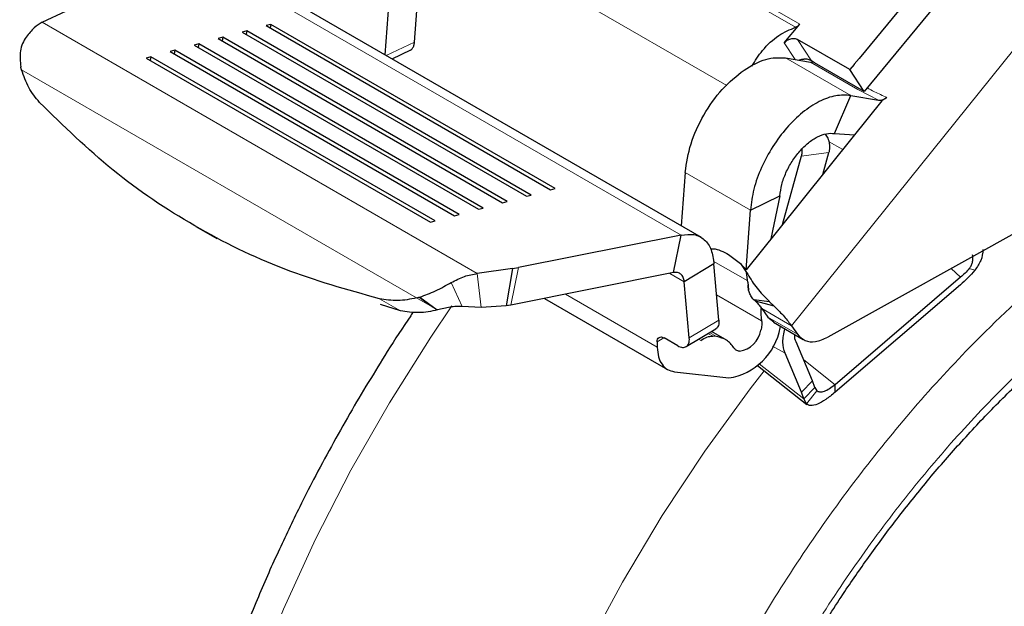
# Model space of a CAD drawing. Units: millimetres. Extents: x 0 to 210, y 0 to 297.
# Drawn here: x 136 to 138, y 100 to 102 of the extents above; entities that cross this region are included whole.
import ezdxf

# ---------------------------------------------------------------- set-up
doc = ezdxf.new("R2010")
doc.units = ezdxf.units.MM

msp = doc.modelspace()

# ---------------------------------------------------------------- linework, layer by layer
at = {"color": 8, "linetype": 'Continuous', "lineweight": 18}
for p, q in [((137.81934, 101.63017), (136.97081, 102.12002)), ((136.9835, 102.12926), (137.83203, 101.63942)), ((136.8041, 101.92378), (137.61385, 101.45632)), ((136.06192, 101.82755), (137.47828, 101.0099)), ((138.68529, 101.83168), (137.80743, 100.73963)), ((136.86951, 100.89548), (135.57046, 101.6454)), ((136.68231, 101.5859), (136.59792, 101.54571)), ((137.8256, 101.59375), (137.86732, 101.52976)), ((137.81805, 101.534), (137.78578, 101.5835)), ((137.78963, 101.53891), (137.98409, 101.42665)), ((135.50961, 101.50291), (136.68799, 100.82265)), ((138.00506, 101.44449), (137.86364, 101.52613)), ((138.06666, 101.4124), (138.00506, 101.44449)), ((137.91808, 101.28982), (137.96022, 101.26549)), ((137.91866, 101.25633), (137.8361, 101.24511)), ((137.68446, 101.08493), (137.49001, 101.19719)), ((136.99228, 100.91307), (136.96952, 100.8013)), ((137.67648, 100.87361), (137.5739, 100.93283)), ((138.2836, 100.91055), (138.3118, 100.88416)), ((138.35467, 100.90569), (138.33782, 100.91044)), ((136.88145, 100.79379), (136.86951, 100.89548)), ((137.48727, 100.871), (137.44418, 100.89588)), ((136.82393, 100.79689), (136.79155, 100.86859)), ((137.67696, 100.86986), (137.67694, 100.86996)), ((136.68799, 100.82264), (136.73461, 100.79592)), ((136.73461, 100.79593), (136.69517, 100.82448)), ((136.74936, 100.78756), (136.69774, 100.82516)), ((137.40647, 100.6755), (137.13235, 100.83375)), ((137.58383, 100.83195), (137.7179, 100.75455)), ((136.57742, 100.82033), (136.64001, 100.78439)), ((136.73461, 100.79593), (136.74936, 100.78756)), ((136.75057, 100.78669), (136.74936, 100.78755)), ((137.80743, 100.73963), (137.71905, 100.79066)), ((137.73688, 100.76544), (137.82527, 100.71441)), ((137.50218, 100.70344), (137.59056, 100.75638)), ((137.57195, 100.70843), (137.55796, 100.7165)), ((137.56242, 100.71918), (137.58329, 100.70713)), ((137.42655, 100.70346), (137.40621, 100.69127)), ((137.52955, 100.69949), (137.53616, 100.69567)), ((137.75052, 100.67916), (137.78783, 100.65762)), ((137.7108, 100.62647), (137.84438, 100.52142)), ((137.84368, 100.63753), (137.93752, 100.56374)), ((137.83707, 100.5417), (137.86997, 100.57565)), ((137.88292, 100.54535), (137.85152, 100.5065))]:
    msp.add_line(p, q, dxfattribs=at)
at = {"color": 7, "linetype": 'Continuous', "lineweight": 25}
for p, q in [((137.53894, 101.00247), (136.1141, 101.82501)), ((138.26343, 101.84519), (138.00881, 101.53737)), ((138.30585, 101.78013), (138.02358, 101.43889)), ((136.68231, 101.5859), (136.69418, 101.74938)), ((136.59453, 101.54767), (136.60613, 101.70744)), ((135.57046, 101.6454), (135.64342, 101.67889)), ((136.18176, 101.61942), (136.1681, 101.61574)), ((136.1681, 101.61574), (137.01663, 101.12589)), ((136.18176, 101.61942), (136.17965, 101.60907)), ((137.03029, 101.12958), (136.18176, 101.61942)), ((136.25351, 101.63876), (136.23984, 101.63507)), ((136.23984, 101.63507), (137.08837, 101.14523)), ((136.25351, 101.63876), (136.2514, 101.6284)), ((137.10203, 101.14891), (136.25351, 101.63876)), ((137.78578, 101.5835), (137.83203, 101.63942)), ((136.11002, 101.60008), (136.09636, 101.5964)), ((136.09636, 101.5964), (136.94488, 101.10655)), ((136.11002, 101.60008), (136.10791, 101.58973)), ((136.95855, 101.11024), (136.11002, 101.60008)), ((137.98116, 101.50395), (137.8256, 101.59375)), ((135.96654, 101.56141), (135.95287, 101.55772)), ((135.95287, 101.55772), (136.8014, 101.06788)), ((135.96654, 101.56141), (135.96443, 101.55105)), ((136.81506, 101.07156), (135.96654, 101.56141)), ((136.03828, 101.58074), (136.02461, 101.57706)), ((136.02461, 101.57706), (136.87314, 101.08722)), ((136.03828, 101.58074), (136.03617, 101.57039)), ((136.88681, 101.0909), (136.03828, 101.58074)), ((136.61513, 101.53577), (136.67083, 101.5623)), ((135.89479, 101.54207), (135.88113, 101.53838)), ((135.88113, 101.53838), (136.72966, 101.04854)), ((135.89479, 101.54207), (135.89269, 101.53171)), ((136.74332, 101.05222), (135.89479, 101.54207)), ((137.78963, 101.53891), (137.86364, 101.52613)), ((137.87588, 101.52416), (137.86732, 101.52976)), ((138.00881, 101.53737), (137.99455, 101.52013)), ((135.50767, 101.51), (135.50703, 101.51254)), ((135.50961, 101.50291), (135.50767, 101.51)), ((138.02358, 101.43889), (137.87588, 101.52416)), ((137.99392, 101.51937), (137.98116, 101.50395)), ((138.02358, 101.43889), (137.98116, 101.50395)), ((137.99455, 101.52013), (137.99392, 101.51937)), ((137.93595, 101.31326), (137.98409, 101.42665)), ((137.98409, 101.42665), (138.06666, 101.4124)), ((138.07689, 101.41063), (137.99098, 101.30376)), ((138.09217, 101.42069), (138.07689, 101.41063)), ((137.99098, 101.30376), (137.76494, 101.02257)), ((137.93595, 101.31326), (137.99561, 101.30952)), ((137.8361, 101.24511), (137.77915, 101.04025)), ((137.90058, 101.1913), (137.91866, 101.25633)), ((137.49001, 101.19719), (137.47841, 101.03741)), ((137.08837, 101.14523), (137.10203, 101.14891)), ((137.01663, 101.12589), (137.03029, 101.12958)), ((137.68446, 101.08493), (137.77252, 101.12687)), ((137.77252, 101.12687), (137.74589, 100.99887)), ((136.87314, 101.08722), (136.88681, 101.0909)), ((136.94488, 101.10655), (136.95855, 101.11024)), ((136.8014, 101.06788), (136.81506, 101.07156)), ((137.6715, 100.90632), (137.68446, 101.08493)), ((138.57261, 101.07157), (137.91517, 100.70529)), ((136.02955, 101.03613), (136.09251, 100.99997)), ((136.72966, 101.04854), (136.74332, 101.05222)), ((137.47828, 101.0099), (136.99228, 100.91307)), ((137.45552, 100.89813), (137.47828, 101.0099)), ((137.76494, 101.02257), (137.6715, 100.90632)), ((137.61956, 100.95207), (137.65455, 100.92497)), ((136.975, 100.9101), (136.86951, 100.89548)), ((136.975, 100.9101), (136.95566, 100.79886)), ((136.975, 100.9101), (136.99228, 100.91307)), ((137.57564, 100.92394), (137.48727, 100.871)), ((137.59056, 100.75638), (137.57564, 100.92394)), ((137.65455, 100.92497), (137.67333, 100.89859)), ((137.65455, 100.92497), (137.6715, 100.90632)), ((137.45552, 100.89813), (136.96952, 100.8013)), ((137.67694, 100.86996), (137.67333, 100.89859)), ((138.3118, 100.88416), (137.93752, 100.56374)), ((137.50218, 100.70344), (137.48727, 100.871)), ((137.67696, 100.86986), (137.67912, 100.84656)), ((138.31131, 100.86188), (137.93703, 100.54146)), ((136.68799, 100.82265), (136.69517, 100.82448)), ((136.69517, 100.82448), (136.69774, 100.82516)), ((136.64001, 100.78439), (136.58027, 100.80307)), ((136.88145, 100.79379), (136.82393, 100.79689)), ((136.95565, 100.79886), (136.88145, 100.79379)), ((136.96952, 100.8013), (136.95565, 100.79886)), ((137.06995, 100.82131), (137.43757, 100.60909)), ((137.74192, 100.81134), (137.69442, 100.81748)), ((137.69943, 100.81256), (137.69442, 100.81748)), ((137.75537, 100.79836), (137.69943, 100.81256)), ((137.74192, 100.81134), (137.75537, 100.79836)), ((137.71905, 100.79066), (137.73688, 100.76544)), ((137.73688, 100.76544), (137.75439, 100.75125)), ((137.75357, 100.74998), (137.84196, 100.69896)), ((137.77347, 100.73395), (137.77455, 100.73787)), ((137.80743, 100.73963), (137.82527, 100.71441)), ((137.49303, 100.67761), (137.5814, 100.73055)), ((137.61065, 100.69826), (137.56831, 100.72271)), ((137.58329, 100.70713), (137.57195, 100.70843)), ((137.40621, 100.69127), (137.40647, 100.6755)), ((137.46768, 100.67982), (137.42703, 100.70329)), ((137.86997, 100.57565), (137.82073, 100.69158)), ((137.83707, 100.5417), (137.78783, 100.65762)), ((137.70539, 100.62126), (137.85324, 100.50498)), ((137.45801, 100.60249), (137.61989, 100.58396)), ((137.87728, 100.55537), (137.86997, 100.57565)), ((137.93703, 100.54146), (137.93752, 100.56374)), ((137.84438, 100.52142), (137.83707, 100.5417)), ((137.84438, 100.52142), (137.87728, 100.55537)), ((137.87728, 100.55537), (137.88292, 100.54535)), ((137.85152, 100.5065), (137.84438, 100.52142))]:
    msp.add_line(p, q, dxfattribs=at)
at = {"color": 8, "linetype": 'Continuous', "lineweight": 18, "flags": 128}
for points in [[(136.79357, 100.79871), (136.7305, 100.70546), (136.60726, 100.5097), (136.49253, 100.30845), (136.38697, 100.10286), (136.29118, 99.89411), (136.20572, 99.68339), (136.13108, 99.47192), (136.06768, 99.26089), (136.01588, 99.05153), (135.97598, 98.84503), (135.94821, 98.64258), (135.93274, 98.44533), (135.92964, 98.25441), (135.93893, 98.07092), (135.96057, 97.8959), (135.99443, 97.73037), (136.04031, 97.57526), (136.09795, 97.43147), (136.16702, 97.29982), (136.24713, 97.18107), (136.31622, 97.09866)], [(136.88471, 96.92902), (136.8213, 97.06684), (136.7695, 97.21639), (136.72961, 97.37683), (136.70184, 97.54723), (136.68636, 97.72661), (136.68326, 97.91395), (136.69256, 98.10817), (136.7142, 98.30817), (136.74805, 98.51279), (136.79393, 98.72087), (136.85158, 98.93121), (136.92065, 99.14261), (137.00076, 99.35386), (137.09144, 99.56374), (137.19219, 99.77106), (137.30241, 99.97463), (137.42149, 100.17328), (137.54873, 100.36587), (137.6834, 100.5513), (137.72531, 100.60559)]]:
    msp.add_lwpolyline(points, dxfattribs=at)
at = {"color": 7, "linetype": 'Continuous', "lineweight": 25}
for centre, radius, start, end in [((137.88916, 100.78208), 0.17346, 176.98684, 189.1322), ((137.59129, 100.76687), 0.18513, 278.88777, 349.75914), ((137.63977, 100.73982), 0.07714, 278.88777, 349.75914)]:
    msp.add_arc(centre, radius, start, end, dxfattribs=at)
for points, knots in [([(135.57046, 101.6454), (135.56246, 101.64037), (135.5464, 101.63027), (135.53076, 101.61075), (135.52291, 101.60096)], [0, 0, 0, 0, 0.4983179, 1, 1, 1, 1]), ([(137.68866, 101.51389), (137.69885, 101.52997), (137.72182, 101.56625), (137.76908, 101.60926), (137.80259, 101.6232), (137.81934, 101.63017)], [0, 0, 0, 0, 0.2849057, 0.6424528, 1, 1, 1, 1]), ([(135.52291, 101.60096), (135.51909, 101.59481), (135.51123, 101.58214), (135.50293, 101.55222), (135.5054, 101.52831), (135.50703, 101.51254)], [0, 0, 0, 0, 0.243088, 0.5008293, 1, 1, 1, 1]), ([(136.66832, 101.56147), (136.66905, 101.5617), (136.67229, 101.56277), (136.6766, 101.56759), (136.68089, 101.57548), (136.68184, 101.58243), (136.68231, 101.5859)], [0, 0, 0, 0, 0.08717282, 0.39144855, 0.69572427, 1, 1, 1, 1]), ([(137.82925, 101.53207), (137.83022, 101.53251), (137.83454, 101.53449), (137.84007, 101.53502), (137.84436, 101.53543)], [0, 0, 0, 0, 0.2242525, 1, 1, 1, 1]), ([(137.86732, 101.52976), (137.86395, 101.53151), (137.85705, 101.53508), (137.84865, 101.53531), (137.84436, 101.53543)], [0, 0, 0, 0, 0.4889434, 1, 1, 1, 1]), ([(135.56297, 101.40597), (135.55134, 101.42009), (135.52819, 101.44821), (135.51578, 101.48473), (135.50961, 101.50291)], [0, 0, 0, 0, 0.5023234, 1, 1, 1, 1]), ([(138.06666, 101.4124), (138.06818, 101.41229), (138.0714, 101.41205), (138.07759, 101.41358), (138.08388, 101.41611), (138.08883, 101.41871), (138.09133, 101.4202), (138.09217, 101.42069)], [0, 0, 0, 0, 0.21888358, 0.46616954, 0.72925933, 0.90890306, 1, 1, 1, 1]), ([(136.57742, 100.82033), (136.48126, 100.84715), (136.28916, 100.90072), (136.02342, 101.03243), (135.77658, 101.1967), (135.63422, 101.33616), (135.56297, 101.40597)], [0, 0, 0, 0, 0.2504323, 0.5002499, 0.7498673, 1, 1, 1, 1]), ([(137.90784, 101.31142), (137.91062, 101.3074), (137.91635, 101.29909), (137.92072, 101.28286), (137.92126, 101.26798), (137.91936, 101.25949), (137.91866, 101.25633)], [0, 0, 0, 0, 0.2633416, 0.5429116, 0.8296106, 1, 1, 1, 1]), ([(137.83763, 101.26618), (137.83793, 101.26231), (137.83849, 101.25503), (137.83686, 101.24827), (137.8361, 101.24511)], [0, 0, 0, 0, 0.5318401, 1, 1, 1, 1]), ([(137.56564, 100.96874), (137.56848, 100.969), (137.58521, 100.97048), (137.60398, 100.96042), (137.61956, 100.95207)], [0, 0, 0, 0, 0.1696262, 1, 1, 1, 1]), ([(137.81867, 99.70976), (137.85263, 99.76686), (137.90028, 99.84698), (137.97569, 99.96146), (138.04193, 100.05697), (138.12404, 100.16721), (138.21322, 100.27855), (138.30954, 100.38981), (138.41154, 100.49844), (138.51819, 100.60266), (138.6285, 100.70113), (138.74155, 100.79245), (138.85249, 100.87384), (138.92561, 100.91999), (138.96026, 100.94185)], [0, 0, 0, 0, 0.1101151, 0.1544802, 0.2280233, 0.304119, 0.3854637, 0.4700171, 0.5569445, 0.6455811, 0.7354574, 0.826233, 0.9176625, 1, 1, 1, 1]), ([(138.33782, 100.91044), (138.33985, 100.91319), (138.34395, 100.91873), (138.3476, 100.92878), (138.34924, 100.93987), (138.34822, 100.94759), (138.3477, 100.95152)], [0, 0, 0, 0, 0.2302161, 0.46376652, 0.7266294, 1, 1, 1, 1]), ([(138.37868, 100.96711), (138.37749, 100.9561), (138.37515, 100.93423), (138.36146, 100.91516), (138.35467, 100.90569)], [0, 0, 0, 0, 0.5034796, 1, 1, 1, 1]), ([(136.79155, 100.86859), (136.80468, 100.87533), (136.83084, 100.88877), (136.85665, 100.89325), (136.86951, 100.89548)], [0, 0, 0, 0, 0.50168207, 1, 1, 1, 1]), ([(137.67333, 100.89859), (137.68186, 100.88425), (137.69896, 100.8555), (137.72551, 100.82777), (137.73945, 100.81381), (137.74192, 100.81134)], [0, 0, 0, 0, 0.4504998, 0.9028757, 1, 1, 1, 1]), ([(136.69774, 100.82516), (136.71342, 100.83093), (136.73719, 100.83969), (136.76905, 100.85602), (136.7842, 100.86448), (136.79155, 100.86859)], [0, 0, 0, 0, 0.4991705, 0.7569012, 1, 1, 1, 1]), ([(137.69442, 100.81748), (137.69153, 100.82102), (137.68574, 100.82809), (137.67928, 100.84265), (137.67787, 100.85418), (137.67797, 100.86094), (137.67798, 100.86174)], [0, 0, 0, 0, 0.2841817, 0.5686146, 0.9492197, 1, 1, 1, 1]), ([(136.68799, 100.82265), (136.66922, 100.81889), (136.63142, 100.81134), (136.59551, 100.81732), (136.57742, 100.82033)], [0, 0, 0, 0, 0.4964426, 1, 1, 1, 1]), ([(136.82393, 100.79689), (136.8183, 100.79717), (136.80664, 100.79774), (136.78101, 100.79452), (136.763, 100.78989), (136.75057, 100.7867)], [0, 0, 0, 0, 0.2248593, 0.4652903, 1, 1, 1, 1]), ([(137.69943, 100.81256), (137.70343, 100.80862), (137.71142, 100.80072), (137.71651, 100.79401), (137.71905, 100.79066)], [0, 0, 0, 0, 0.5000103, 1, 1, 1, 1]), ([(137.75537, 100.79836), (137.76596, 100.78774), (137.78714, 100.7665), (137.80067, 100.74859), (137.80743, 100.73963)], [0, 0, 0, 0, 0.5000008, 1, 1, 1, 1]), ([(136.67826, 100.78047), (136.67573, 100.77684), (136.64905, 100.73842), (136.58439, 100.63831), (136.52559, 100.53965), (136.48861, 100.47758)], [0, 0, 0, 0, 0.0373237, 0.3943641, 1, 1, 1, 1]), ([(136.75057, 100.7867), (136.7318, 100.78295), (136.694, 100.77539), (136.65809, 100.78138), (136.64001, 100.78439)], [0, 0, 0, 0, 0.4964856, 1, 1, 1, 1]), ([(137.59056, 100.75638), (137.59066, 100.75345), (137.59087, 100.74771), (137.58926, 100.74041), (137.58622, 100.73478), (137.58346, 100.73153), (137.58152, 100.73069), (137.58136, 100.73062)], [0, 0, 0, 0, 0.2527278, 0.4959043, 0.7370962, 0.9785013, 1, 1, 1, 1]), ([(137.40621, 100.69127), (137.40647, 100.69431), (137.40698, 100.70034), (137.41184, 100.70538), (137.41868, 100.70707), (137.42423, 100.70456), (137.42703, 100.70329)], [0, 0, 0, 0, 0.25237824, 0.50109888, 0.74840784, 1, 1, 1, 1]), ([(137.78783, 100.65762), (137.78477, 100.66817), (137.77872, 100.689), (137.78453, 100.71675), (137.78741, 100.73045)], [0, 0, 0, 0, 0.50626217, 1, 1, 1, 1]), ([(137.82073, 100.69158), (137.81837, 100.6976), (137.81586, 100.70402), (137.81719, 100.71268), (137.81727, 100.71321)], [0, 0, 0, 0, 0.938619, 1, 1, 1, 1]), ([(137.82527, 100.71441), (137.83227, 100.70727), (137.84627, 100.69299), (137.87847, 100.68931), (137.90276, 100.69989), (137.91517, 100.70529)], [0, 0, 0, 0, 0.3283515, 0.6566994, 1, 1, 1, 1]), ([(137.46768, 100.67982), (137.47019, 100.67855), (137.47512, 100.67607), (137.48208, 100.67471), (137.48832, 100.6752), (137.49364, 100.67761), (137.49792, 100.68173), (137.50087, 100.68751), (137.5025, 100.69476), (137.50229, 100.70051), (137.50218, 100.70344)], [0, 0, 0, 0, 0.12854597, 0.2524846, 0.37518261, 0.49872922, 0.62239725, 0.74595607, 0.87053151, 1, 1, 1, 1]), ([(136.48861, 100.47758), (136.452, 100.41236), (136.40051, 100.32063), (136.3304, 100.1822), (136.27325, 100.06281), (136.20994, 99.91913), (136.1489, 99.76722), (136.09119, 99.60746), (136.03851, 99.44245), (135.99199, 99.2739), (135.9525, 99.10328), (135.92074, 98.93184), (135.89724, 98.76068), (135.88247, 98.59075), (135.87679, 98.42297), (135.88053, 98.25816), (135.89398, 98.09715), (135.91737, 97.94075), (135.95088, 97.78977), (135.99463, 97.64502), (136.04875, 97.50736), (136.11304, 97.37739), (136.18816, 97.25669), (136.25587, 97.16418), (136.30202, 97.11607), (136.31617, 97.10132)], [0, 0, 0, 0, 0.0540722, 0.0760495, 0.1124827, 0.1502489, 0.1906953, 0.2328251, 0.2762417, 0.3206324, 0.36578, 0.4115282, 0.4577628, 0.5043981, 0.5513674, 0.598615, 0.6460864, 0.6937099, 0.7414203, 0.7891462, 0.8368164, 0.8843728, 0.9317893, 0.9790893, 1, 1, 1, 1])]:
    msp.add_open_spline(points, degree=3, knots=knots, dxfattribs=at)
for points in [[(137.83203, 101.63942), (137.83104, 101.6383), (137.82907, 101.63607), (137.82585, 101.63342), (137.82256, 101.63133), (137.82041, 101.63056), (137.81934, 101.63018)], [(137.78578, 101.5835), (137.78853, 101.58627), (137.79405, 101.59179), (137.80511, 101.5964), (137.81642, 101.59755), (137.82254, 101.59502), (137.8256, 101.59375)], [(137.66549, 101.50248), (137.68747, 101.51536), (137.73143, 101.5411), (137.77023, 101.53964), (137.78963, 101.53891)], [(137.86364, 101.52613), (137.86507, 101.52604), (137.86793, 101.52587), (137.87118, 101.52738), (137.87281, 101.52814)], [(137.49001, 101.19719), (137.49424, 101.22533), (137.50271, 101.28162), (137.54327, 101.36948), (137.59881, 101.44881), (137.64326, 101.48459), (137.66549, 101.50248)], [(137.98409, 101.42665), (137.96941, 101.42747), (137.94007, 101.4291), (137.8901, 101.41054), (137.83984, 101.37778), (137.79199, 101.33149), (137.7498, 101.27509), (137.7163, 101.21232), (137.69255, 101.14681), (137.68716, 101.10556), (137.68446, 101.08493)], [(137.77252, 101.12687), (137.77399, 101.13812), (137.77693, 101.16062), (137.78988, 101.19635), (137.80815, 101.23059), (137.83117, 101.26135), (137.85727, 101.2866), (137.88468, 101.30447), (137.91193, 101.3146), (137.92794, 101.31371), (137.93595, 101.31326)], [(137.47828, 101.0099), (137.49136, 101.01162), (137.51754, 101.01505), (137.54839, 100.99868), (137.57003, 100.96866), (137.57377, 100.93885), (137.57564, 100.92394)], [(138.33782, 100.91044), (138.33368, 100.90573), (138.3254, 100.89632), (138.31633, 100.88821), (138.3118, 100.88416)], [(137.48727, 100.871), (137.48647, 100.87556), (137.48487, 100.88466), (137.47773, 100.89396), (137.46787, 100.89923), (137.45963, 100.8985), (137.45552, 100.89813)], [(138.35467, 100.90569), (138.34777, 100.89784), (138.33397, 100.88216), (138.31887, 100.86864), (138.31131, 100.86188)], [(137.7179, 100.75455), (137.71833, 100.75018), (137.71919, 100.74145), (137.71685, 100.73122), (137.71567, 100.72611)], [(137.53616, 100.69567), (137.54243, 100.69981), (137.55496, 100.70807), (137.56629, 100.70831), (137.57195, 100.70843)], [(137.6354, 100.67397), (137.62858, 100.68262), (137.61494, 100.69992), (137.59384, 100.70473), (137.58329, 100.70713)], [(137.40647, 100.6755), (137.40729, 100.66565), (137.40894, 100.64596), (137.41987, 100.62358), (137.43598, 100.60765), (137.45067, 100.60421), (137.45801, 100.60249)], [(137.65168, 100.66361), (137.64839, 100.66436), (137.64179, 100.66586), (137.63753, 100.67127), (137.6354, 100.67397)], [(137.93752, 100.56374), (137.93169, 100.55933), (137.92002, 100.55053), (137.90419, 100.54299), (137.89094, 100.54039), (137.88559, 100.5437), (137.88292, 100.54535)], [(137.93703, 100.54146), (137.92777, 100.53376), (137.90924, 100.51837), (137.88423, 100.50471), (137.86352, 100.4993), (137.85552, 100.5041), (137.85152, 100.5065)]]:
    msp.add_open_spline(points, degree=3, dxfattribs=at)
at = {"color": 8, "linetype": 'Continuous', "lineweight": 18}
for points, knots in [([(138.03259, 101.44978), (138.03996, 101.44573), (138.05792, 101.43587), (138.07947, 101.42632), (138.09217, 101.42069)], [0, 0, 0, 0, 0.4102346, 1, 1, 1, 1]), ([(139.03619, 96.78514), (138.95798, 96.74317), (138.79913, 96.65794), (138.56102, 96.57383), (138.34324, 96.52885), (138.14963, 96.51896), (137.98038, 96.53545), (137.8209, 96.57773), (137.67332, 96.64634), (137.54013, 96.73987), (137.42378, 96.85688), (137.32488, 96.99522), (137.23675, 97.16792), (137.16637, 97.37878), (137.12188, 97.62805), (137.10743, 97.89345), (137.12188, 98.17554), (137.16638, 98.47619), (137.23675, 98.76829), (137.32488, 99.04275), (137.42379, 99.29528), (137.54013, 99.54662), (137.67333, 99.79393), (137.8209, 100.03292), (137.98039, 100.25937), (138.14964, 100.47117), (138.34323, 100.68514), (138.56113, 100.89016), (138.74351, 101.04076), (138.84601, 101.10577), (138.86798, 101.1197)], [0, 0, 0, 0, 0.0399294, 0.081097, 0.1234185, 0.1565069, 0.1895922, 0.2233846, 0.2571739, 0.2909664, 0.3247557, 0.3578441, 0.3909294, 0.4332536, 0.4744205, 0.5143478, 0.5542779, 0.5954448, 0.6377663, 0.6708547, 0.70394, 0.7377325, 0.7715217, 0.8053142, 0.8391035, 0.8721919, 0.9052772, 0.9476014, 0.9887676, 1, 1, 1, 1]), ([(139.03619, 96.99279), (138.96529, 96.95475), (138.82129, 96.87749), (138.60544, 96.80123), (138.40802, 96.76046), (138.23249, 96.75149), (138.07907, 96.76644), (137.93449, 96.80477), (137.8007, 96.86696), (137.67996, 96.95175), (137.57449, 97.05782), (137.48483, 97.18323), (137.40493, 97.33979), (137.34114, 97.53094), (137.30079, 97.75691), (137.28769, 97.99751), (137.30079, 98.25323), (137.34113, 98.52578), (137.40493, 98.79058), (137.48483, 99.03939), (137.57449, 99.26832), (137.67995, 99.49616), (137.8007, 99.72035), (137.93448, 99.93702), (138.07906, 100.14228), (138.23249, 100.33434), (138.408, 100.52815), (138.60547, 100.71475), (138.79368, 100.86754), (138.90971, 100.94006), (138.95268, 100.96691)], [0, 0, 0, 0, 0.03941626, 0.08005487, 0.12183692, 0.15449806, 0.18716265, 0.22051875, 0.25387838, 0.28723449, 0.32059412, 0.35325526, 0.38591985, 0.42769884, 0.46833819, 0.50775677, 0.54717226, 0.58781165, 0.6295937, 0.66225484, 0.69491943, 0.72827553, 0.76163516, 0.79499127, 0.8283509, 0.86101204, 0.89367663, 0.93545562, 0.97609575, 1, 1, 1, 1])]:
    msp.add_open_spline(points, degree=3, knots=knots, dxfattribs=at)

doc.saveas('drawing.dxf')
